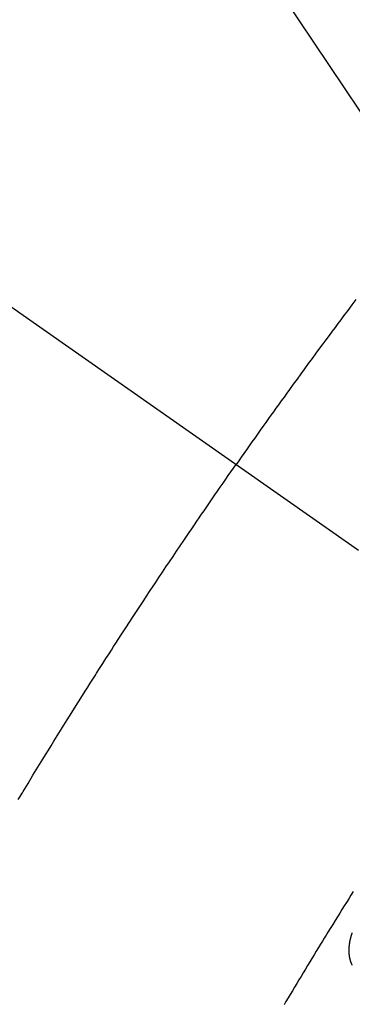
# Model space of a CAD drawing. Extents: x 28111 to 54233, y 210 to 8610.
# Drawn here: x 45673 to 45680, y 6781 to 6800 of the extents above; entities that cross this region are included whole.
import ezdxf

# ---------------------------------------------------------------- set-up
doc = ezdxf.new("R2010")
doc.units = 0
doc.header["$LTSCALE"] = 50
doc.header["$MEASUREMENT"] = 0
doc.linetypes.add('CENTER2', pattern=[1.125, 0.75, -0.125, 0.125, -0.125])
doc.linetypes.add('HIDDEN', pattern=[0.375, 0.25, -0.125])
doc.layers.get('0').update_dxf_attribs({"linetype": 'CONTINUOUS'})
doc.layers.add('150-機器', color=8, linetype='CONTINUOUS')
doc.layers.add('160-文字', color=254, linetype='CONTINUOUS')
doc.styles.add('KH001', font='txt')
doc.dimstyles.new('KH1xx030', dxfattribs={"dimscale": 30, "dimtxt": 2, "dimasz": 0.6, "dimexe": 0.3, "dimexo": 1.2, "dimgap": 0.5, "dimtad": 3, "dimdec": 1, "dimdsep": 46, "dimlunit": 6, "dimtxsty": 'KH001', "dimblk": 'DOT', "dimcen": 1, "dimdle": 1, "dimclrd": 256, "dimclre": 256, "dimclrt": 256, "dimadec": 0, "dimazin": 0, "dimtfac": 1, "dimtdec": 1, "dimtix": 1, "dimtmove": 2, "dimatfit": 3, "dimldrblk": 'CLOSEDBLANK', "dimfxl": 1, "dimtolj": 1, "dimtzin": 0, "dimlwd": -1, "dimlwe": -1, "dimarcsym": 0})

# ---------------------------------------------------------------- blocks, each defined once
blk = doc.blocks.new('_ClosedBlank')
at = {"color": 0, "linetype": 'ByBlock', "lineweight": -2}
for p, q in [((-1, 0.1667), (0, 0)), ((-1, 0.1667), (-1, -0.1667)), ((0, 0), (-1, -0.1667))]:
    blk.add_line(p, q, dxfattribs=at)
blk = doc.blocks.new('_Dot')
at = {"color": 0, "linetype": 'ByBlock', "lineweight": -2}
blk.add_line((-0.5, 0), (-1, 0), dxfattribs=at)
at = {"color": 0, "linetype": 'ByBlock', "const_width": 0.5}
blk.add_lwpolyline([(-0.25, 0, 1), (0.25, 0, 1)], format="xyb", close=True, dxfattribs=at)

msp = doc.modelspace()

# ---------------------------------------------------------------- linework, layer by layer
at = {"layer": '150-機器', "color": 13, "linetype": 'CENTER2'}
msp.add_line((45464.65, 6940.134), (45708.668, 6769.271), dxfattribs=at)
at = {"layer": '150-機器', "color": 13, "linetype": 'HIDDEN'}
for points in [[(45679.631, 6794.498), (45679.55, 6794.39), (45679.469, 6794.281), (45679.388, 6794.173), (45679.332, 6794.098), (45679.275, 6794.023), (45679.219, 6793.948), (45679.163, 6793.873), (45679.101, 6793.789), (45679.039, 6793.706), (45678.977, 6793.622), (45678.916, 6793.538), (45678.841, 6793.438), (45678.768, 6793.337), (45678.694, 6793.236), (45678.62, 6793.135), (45678.546, 6793.034), (45678.472, 6792.933), (45678.399, 6792.832), (45678.325, 6792.73), (45678.271, 6792.654), (45678.216, 6792.578), (45678.161, 6792.502), (45678.106, 6792.426), (45678.058, 6792.359), (45678.009, 6792.291), (45677.96, 6792.223), (45677.912, 6792.156), (45677.857, 6792.079), (45677.803, 6792.002), (45677.748, 6791.926), (45677.694, 6791.849), (45677.64, 6791.773), (45677.585, 6791.696), (45677.531, 6791.62), (45677.477, 6791.543), (45677.426, 6791.471), (45677.375, 6791.398), (45677.325, 6791.326), (45677.274, 6791.253)], [(45672.993, 6784.668), (45673.031, 6784.73), (45673.068, 6784.792), (45673.073, 6784.801), (45673.078, 6784.81), (45673.083, 6784.818), (45673.089, 6784.827), (45673.184, 6784.987), (45673.281, 6785.146), (45673.378, 6785.305), (45673.476, 6785.463), (45673.53, 6785.551), (45673.584, 6785.639), (45673.638, 6785.727), (45673.693, 6785.815), (45673.758, 6785.921), (45673.824, 6786.027), (45673.889, 6786.133), (45673.955, 6786.238), (45674.043, 6786.379), (45674.131, 6786.519), (45674.219, 6786.66), (45674.308, 6786.8), (45674.358, 6786.879), (45674.408, 6786.958), (45674.458, 6787.037), (45674.508, 6787.116), (45674.514, 6787.124), (45674.519, 6787.133), (45674.525, 6787.142), (45674.53, 6787.15), (45674.592, 6787.247), (45674.653, 6787.343), (45674.715, 6787.439), (45674.777, 6787.535), (45674.822, 6787.605), (45674.867, 6787.675), (45674.912, 6787.744), (45674.957, 6787.814), (45675.031, 6787.928), (45675.105, 6788.041), (45675.179, 6788.154), (45675.253, 6788.267), (45675.304, 6788.346), (45675.355, 6788.424), (45675.407, 6788.503), (45675.458, 6788.581), (45675.515, 6788.668), (45675.573, 6788.755), (45675.63, 6788.842), (45675.688, 6788.928), (45675.757, 6789.032), (45675.826, 6789.136), (45675.896, 6789.24), (45675.965, 6789.344), (45676.035, 6789.448), (45676.105, 6789.552), (45676.175, 6789.656), (45676.245, 6789.759), (45676.298, 6789.837), (45676.35, 6789.914), (45676.403, 6789.992), (45676.456, 6790.069), (45676.503, 6790.138), (45676.55, 6790.207), (45676.597, 6790.276), (45676.644, 6790.344), (45676.697, 6790.422), (45676.75, 6790.499), (45676.804, 6790.577), (45676.857, 6790.654), (45676.91, 6790.731), (45676.964, 6790.808), (45677.017, 6790.886), (45677.07, 6790.963), (45677.121, 6791.035), (45677.172, 6791.108), (45677.223, 6791.18), (45677.274, 6791.253)], [(45679.575, 6782.861), (45679.531, 6782.79), (45679.487, 6782.72), (45679.443, 6782.65), (45679.399, 6782.58), (45679.355, 6782.509), (45679.311, 6782.439), (45679.268, 6782.368), (45679.22, 6782.292), (45679.173, 6782.215), (45679.126, 6782.138), (45679.078, 6782.061), (45679.043, 6782.004), (45679.007, 6781.946), (45678.972, 6781.889), (45678.936, 6781.831), (45678.893, 6781.76), (45678.85, 6781.69), (45678.807, 6781.619), (45678.764, 6781.549), (45678.721, 6781.478), (45678.679, 6781.407), (45678.636, 6781.337), (45678.593, 6781.266), (45678.551, 6781.196), (45678.508, 6781.125), (45678.466, 6781.054), (45678.423, 6780.984), (45678.381, 6780.913), (45678.339, 6780.842), (45678.296, 6780.771), (45678.254, 6780.7), (45678.216, 6780.636)], [(45679.559, 6781.413), (45679.558, 6781.415), (45679.557, 6781.417), (45679.557, 6781.42), (45679.556, 6781.422), (45679.555, 6781.424), (45679.553, 6781.426), (45679.552, 6781.428), (45679.55, 6781.43), (45679.55, 6781.433), (45679.549, 6781.435), (45679.548, 6781.437), (45679.547, 6781.439), (45679.546, 6781.442), (45679.545, 6781.443), (45679.544, 6781.445), (45679.543, 6781.447), (45679.543, 6781.45), (45679.542, 6781.452), (45679.541, 6781.454), (45679.54, 6781.457), (45679.539, 6781.459), (45679.538, 6781.461), (45679.537, 6781.464), (45679.536, 6781.466), (45679.535, 6781.469), (45679.534, 6781.471), (45679.533, 6781.473), (45679.532, 6781.476), (45679.531, 6781.478), (45679.531, 6781.48), (45679.53, 6781.482), (45679.529, 6781.485), (45679.528, 6781.487), (45679.528, 6781.49), (45679.527, 6781.492), (45679.526, 6781.495), (45679.525, 6781.497), (45679.525, 6781.499), (45679.524, 6781.501), (45679.524, 6781.503), (45679.523, 6781.505), (45679.522, 6781.508), (45679.521, 6781.51), (45679.521, 6781.513), (45679.52, 6781.516), (45679.519, 6781.518), (45679.519, 6781.52), (45679.518, 6781.523), (45679.517, 6781.525), (45679.517, 6781.528), (45679.516, 6781.531), (45679.515, 6781.533), (45679.515, 6781.535), (45679.514, 6781.538), (45679.513, 6781.54), (45679.514, 6781.542), (45679.513, 6781.545), (45679.513, 6781.548), (45679.511, 6781.55), (45679.511, 6781.553), (45679.51, 6781.556), (45679.51, 6781.558), (45679.509, 6781.56), (45679.509, 6781.562), (45679.509, 6781.565), (45679.508, 6781.568), (45679.508, 6781.571), (45679.507, 6781.574), (45679.506, 6781.576), (45679.506, 6781.578), (45679.506, 6781.581), (45679.506, 6781.583), (45679.505, 6781.586), (45679.505, 6781.589), (45679.504, 6781.592), (45679.504, 6781.594), (45679.504, 6781.597), (45679.503, 6781.599), (45679.503, 6781.602), (45679.502, 6781.605), (45679.502, 6781.608), (45679.502, 6781.61), (45679.502, 6781.613), (45679.501, 6781.615), (45679.501, 6781.618), (45679.501, 6781.62), (45679.501, 6781.623), (45679.5, 6781.626), (45679.5, 6781.629), (45679.5, 6781.631), (45679.5, 6781.634), (45679.499, 6781.637), (45679.499, 6781.639), (45679.499, 6781.642), (45679.498, 6781.644), (45679.498, 6781.647), (45679.498, 6781.649), (45679.498, 6781.653), (45679.498, 6781.656), (45679.497, 6781.658), (45679.498, 6781.661), (45679.497, 6781.663), (45679.497, 6781.666), (45679.498, 6781.669), (45679.497, 6781.672), (45679.497, 6781.675), (45679.497, 6781.677), (45679.496, 6781.68), (45679.497, 6781.683), (45679.497, 6781.686), (45679.496, 6781.688), (45679.496, 6781.691), (45679.497, 6781.694), (45679.496, 6781.697), (45679.497, 6781.699), (45679.496, 6781.702), (45679.496, 6781.706), (45679.497, 6781.708), (45679.496, 6781.711), (45679.497, 6781.714), (45679.496, 6781.716), (45679.496, 6781.719), (45679.497, 6781.722), (45679.496, 6781.725), (45679.497, 6781.727), (45679.497, 6781.731), (45679.497, 6781.733), (45679.497, 6781.736), (45679.497, 6781.739), (45679.497, 6781.741), (45679.497, 6781.745), (45679.497, 6781.747), (45679.497, 6781.75), (45679.498, 6781.753), (45679.497, 6781.756), (45679.498, 6781.759), (45679.498, 6781.762), (45679.499, 6781.765), (45679.498, 6781.767), (45679.499, 6781.77), (45679.499, 6781.773), (45679.499, 6781.776), (45679.499, 6781.779), (45679.5, 6781.782), (45679.5, 6781.784), (45679.5, 6781.788), (45679.501, 6781.79), (45679.501, 6781.794), (45679.501, 6781.796), (45679.501, 6781.799), (45679.501, 6781.802), (45679.502, 6781.805), (45679.502, 6781.808), (45679.503, 6781.811), (45679.503, 6781.814), (45679.503, 6781.816), (45679.503, 6781.82), (45679.504, 6781.822), (45679.504, 6781.825), (45679.505, 6781.829), (45679.505, 6781.831), (45679.506, 6781.834), (45679.506, 6781.838), (45679.506, 6781.84), (45679.507, 6781.843), (45679.507, 6781.846), (45679.507, 6781.849), (45679.508, 6781.852), (45679.508, 6781.855), (45679.509, 6781.857), (45679.51, 6781.86), (45679.51, 6781.864), (45679.51, 6781.866), (45679.511, 6781.869), (45679.512, 6781.872), (45679.512, 6781.876), (45679.512, 6781.878), (45679.513, 6781.881), (45679.513, 6781.885), (45679.514, 6781.888), (45679.515, 6781.89), (45679.515, 6781.893), (45679.516, 6781.896), (45679.516, 6781.9), (45679.517, 6781.903), (45679.518, 6781.905), (45679.519, 6781.908), (45679.519, 6781.911), (45679.52, 6781.914), (45679.52, 6781.917), (45679.521, 6781.92), (45679.522, 6781.923), (45679.523, 6781.926), (45679.523, 6781.929), (45679.524, 6781.932), (45679.524, 6781.935), (45679.525, 6781.938), (45679.526, 6781.941), (45679.527, 6781.944), (45679.527, 6781.947), (45679.528, 6781.95), (45679.528, 6781.953), (45679.529, 6781.956), (45679.53, 6781.959), (45679.531, 6781.962), (45679.532, 6781.965), (45679.533, 6781.968), (45679.533, 6781.971), (45679.534, 6781.974), (45679.535, 6781.977), (45679.536, 6781.98), (45679.537, 6781.983), (45679.538, 6781.986), (45679.539, 6781.989), (45679.54, 6781.992), (45679.54, 6781.995), (45679.541, 6781.998), (45679.541, 6782.001), (45679.542, 6782.004), (45679.544, 6782.007), (45679.545, 6782.01), (45679.546, 6782.013), (45679.547, 6782.016), (45679.548, 6782.019), (45679.549, 6782.022), (45679.549, 6782.025), (45679.55, 6782.028), (45679.551, 6782.031), (45679.552, 6782.034), (45679.553, 6782.037), (45679.555, 6782.041), (45679.555, 6782.044), (45679.556, 6782.047), (45679.558, 6782.049), (45679.559, 6782.052)]]:
    msp.add_lwpolyline(points, dxfattribs=at)

# ---------------------------------------------------------------- leaders
at = {"layer": '160-文字', "annotation_type": 0, "has_hookline": 1, "hookline_direction": 0}
for points, text_width in [([(44705.982, 6953.885), (45521.755, 5370.675), (45539.755, 5370.675)], 1240.203), ([(45344.657, 6947.323), (46280.866, 5901.678), (46298.866, 5901.678)], 963.959), ([(44975.982, 6947.124), (45634.531, 5642.41), (45652.531, 5642.41)], 1630.051)]:
    msp.add_leader(points, dimstyle='KH1xx030', override={"dimgap": 0.5, "dimtad": 1}, dxfattribs=dict(at, text_width=text_width))
at = {"layer": '160-文字'}
msp.add_leader([(45584.657, 6939.942), (46280.866, 5901.678)], dimstyle='KH1xx030', override={"dimgap": 0.5, "dimtad": 1}, dxfattribs=at)

doc.saveas('drawing.dxf')
